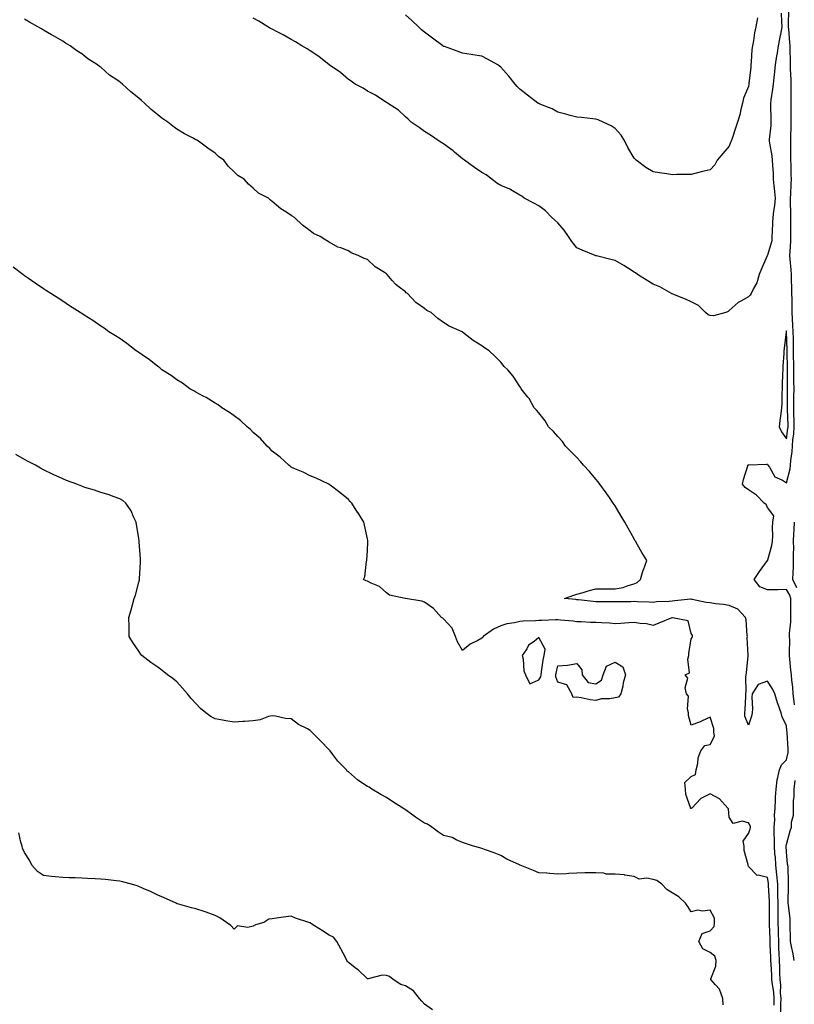
# Model space of a CAD drawing. Units: inches. Extents: x 936803 to 939443, y 7194938 to 7197578.
# Drawn here: x 937315 to 937722, y 7195659 to 7196176 of the extents above; entities that cross this region are included whole.
import ezdxf

# ---------------------------------------------------------------- set-up
doc = ezdxf.new("R2010")
doc.units = ezdxf.units.IN
doc.header["$MEASUREMENT"] = 0
doc.layers.add('Contour_93687194', color=7, linetype='Continuous', true_color=0x820ac5)

msp = doc.modelspace()

# ---------------------------------------------------------------- linework, layer by layer
at = {"layer": 'Contour_93687194'}
for points in [[(937722.29, 7195816.16, 3202), (937722.05, 7195817.92, 3202), (937721.65, 7195821.92, 3202), (937721.4, 7195825.28, 3202), (937720.88, 7195829.09, 3202), (937720.65, 7195831.92, 3202), (937720.41, 7195834.28, 3202), (937719.87, 7195840.1, 3202), (937719.69, 7195841.92, 3202), (937719.65, 7195843.52, 3202), (937719.75, 7195850.22, 3202), (937719.71, 7195851.92, 3202), (937719.65, 7195853.52, 3202), (937720.36, 7195859.62, 3202), (937720.29, 7195861.92, 3202), (937720.32, 7195864.19, 3202), (937720.28, 7195869.69, 3202), (937720.3, 7195871.92, 3202), (937719.82, 7195873.7, 3202), (937718.05, 7195876.55, 3202), (937713.52, 7195876.45, 3202), (937712.61, 7195876.47, 3202), (937708.05, 7195876.39, 3202), (937704.06, 7195877.94, 3202), (937701.09, 7195881.92, 3202), (937703.85, 7195886.12, 3202), (937708.05, 7195891.76, 3202), (937708.16, 7195891.8, 3202), (937708.24, 7195891.92, 3202), (937708.29, 7195892.15, 3202), (937710.3, 7195899.67, 3202), (937710.75, 7195901.92, 3202), (937710.92, 7195904.79, 3202), (937710.76, 7195909.21, 3202), (937710.97, 7195911.92, 3202), (937711.38, 7195915.26, 3202), (937708.05, 7195919.71, 3202), (937707.42, 7195921.3, 3202), (937706.39, 7195921.92, 3202), (937702.32, 7195926.18, 3202), (937698.05, 7195928.89, 3202), (937696.36, 7195930.22, 3202), (937694.95, 7195931.92, 3202), (937695.52, 7195934.44, 3202), (937697.7, 7195941.57, 3202), (937697.79, 7195941.92, 3202), (937697.94, 7195942.04, 3202), (937698.05, 7195942.06, 3202), (937698.22, 7195942.08, 3202), (937707.65, 7195942.33, 3202), (937708.05, 7195942.41, 3202), (937708.24, 7195942.12, 3202), (937708.35, 7195941.92, 3202), (937709.08, 7195940.9, 3202), (937711.89, 7195935.77, 3202), (937716.01, 7195933.95, 3202), (937718.05, 7195932.68, 3202), (937720.04, 7195939.93, 3202), (937720.26, 7195941.92, 3202), (937720.43, 7195944.3, 3202), (937721, 7195948.97, 3202), (937721.2, 7195951.92, 3202), (937721.47, 7195955.34, 3202), (937721.89, 7195958.09, 3202), (937722.15, 7195961.92, 3202), (937722.08, 7195965.94, 3202), (937722.01, 7195967.96, 3202), (937721.94, 7195971.92, 3202), (937722, 7195975.87, 3202), (937722, 7195977.97, 3202), (937722.05, 7195981.92, 3202), (937721.95, 7195985.83, 3202), (937721.94, 7195988.03, 3202), (937721.85, 7195991.92, 3202), (937721.85, 7195995.73, 3202), (937721.8, 7195998.17, 3202), (937721.81, 7196001.92, 3202), (937721.77, 7196005.63, 3202), (937721.68, 7196008.29, 3202), (937721.64, 7196011.92, 3202), (937721.49, 7196015.36, 3202), (937721.29, 7196018.68, 3202), (937721.14, 7196021.92, 3202), (937721.1, 7196024.97, 3202), (937721, 7196028.97, 3202), (937720.96, 7196031.92, 3202), (937720.9, 7196034.77, 3202), (937720.68, 7196039.28, 3202), (937720.62, 7196041.92, 3202), (937720.5, 7196044.36, 3202), (937720, 7196049.97, 3202), (937719.9, 7196051.92, 3202), (937719.98, 7196053.85, 3202), (937720.3, 7196059.67, 3202), (937720.39, 7196061.92, 3202), (937720.41, 7196064.28, 3202), (937720.32, 7196069.65, 3202), (937720.33, 7196071.92, 3202), (937720.35, 7196074.22, 3202), (937720.19, 7196079.77, 3202), (937720.22, 7196081.92, 3202), (937720.31, 7196084.19, 3202), (937720.59, 7196089.38, 3202), (937720.69, 7196091.92, 3202), (937720.58, 7196094.46, 3202), (937720.47, 7196099.5, 3202), (937720.37, 7196101.92, 3202), (937720.43, 7196104.3, 3202), (937720.37, 7196109.6, 3202), (937720.43, 7196111.92, 3202), (937720.44, 7196114.3, 3202), (937720.55, 7196119.42, 3202), (937720.55, 7196121.92, 3202), (937720.53, 7196124.4, 3202), (937720.57, 7196129.4, 3202), (937720.55, 7196131.92, 3202), (937720.55, 7196134.42, 3202), (937720.51, 7196139.46, 3202), (937720.51, 7196141.92, 3202), (937720.46, 7196144.34, 3202), (937720.26, 7196149.71, 3202), (937720.22, 7196151.92, 3202), (937720.21, 7196154.09, 3202), (937719.97, 7196159.99, 3202), (937719.97, 7196161.92, 3202), (937719.84, 7196163.7, 3202), (937719.23, 7196170.75, 3202), (937719.14, 7196171.92, 3202), (937719.17, 7196173.05, 3202), (937719.31, 7196180.67, 3202)], [(937715.17, 7195654.79, 3203), (937715.12, 7195658.99, 3203), (937715.25, 7195661.92, 3203), (937715.01, 7195664.97, 3203), (937715.02, 7195668.89, 3203), (937714.72, 7195671.92, 3203), (937714.59, 7195675.38, 3203), (937714.55, 7195678.42, 3203), (937714.41, 7195681.92, 3203), (937714.25, 7195685.73, 3203), (937714.13, 7195688.01, 3203), (937713.97, 7195691.92, 3203), (937713.88, 7195696.1, 3203), (937713.88, 7195697.74, 3203), (937713.77, 7195701.92, 3203), (937713.76, 7195706.22, 3203), (937713.73, 7195707.6, 3203), (937713.71, 7195711.92, 3203), (937713.59, 7195716.37, 3203), (937713.59, 7195717.47, 3203), (937713.46, 7195721.92, 3203), (937713.02, 7195726.9, 3203), (937713.01, 7195726.96, 3203), (937712.48, 7195731.92, 3203), (937712.22, 7195736.1, 3203), (937712.04, 7195737.94, 3203), (937711.78, 7195741.92, 3203), (937711.8, 7195745.67, 3203), (937711.56, 7195748.4, 3203), (937711.59, 7195751.92, 3203), (937711.87, 7195755.75, 3203), (937711.86, 7195758.11, 3203), (937712.19, 7195761.92, 3203), (937712.39, 7195766.26, 3203), (937712.39, 7195767.58, 3203), (937712.61, 7195771.92, 3203), (937713.21, 7195776.76, 3203), (937713.41, 7195777.27, 3203), (937714.34, 7195781.92, 3203), (937715.42, 7195784.56, 3203), (937718.05, 7195787.31, 3203), (937718.95, 7195791.02, 3203), (937719.03, 7195791.92, 3203), (937718.98, 7195792.84, 3203), (937718.38, 7195801.59, 3203), (937718.36, 7195801.92, 3203), (937718.34, 7195802.21, 3203), (937718.05, 7195805.28, 3203), (937715.75, 7195809.62, 3203), (937715.33, 7195811.92, 3203), (937713.68, 7195816.3, 3203), (937713.28, 7195817.15, 3203), (937711.92, 7195821.92, 3203), (937710.67, 7195824.54, 3203), (937708.05, 7195828.54, 3203), (937703.15, 7195826.82, 3203), (937700.09, 7195821.92, 3203), (937699.85, 7195820.12, 3203), (937700.2, 7195814.07, 3203), (937700, 7195811.92, 3203), (937699.78, 7195810.2, 3203), (937698.05, 7195805.44, 3203), (937696.23, 7195810.1, 3203), (937696.18, 7195811.92, 3203), (937696.36, 7195813.62, 3203), (937696.67, 7195820.53, 3203), (937696.8, 7195821.92, 3203), (937696.96, 7195823.01, 3203), (937696.76, 7195830.63, 3203), (937696.9, 7195831.92, 3203), (937697, 7195832.97, 3203), (937698.02, 7195841.88, 3203), (937698.02, 7195841.92, 3203), (937698.03, 7195841.94, 3203), (937697.49, 7195851.35, 3203), (937697.55, 7195851.92, 3203), (937697.45, 7195852.53, 3203), (937696.86, 7195860.73, 3203), (937696.63, 7195861.92, 3203), (937692.47, 7195866.35, 3203), (937688.05, 7195868.25, 3203), (937684.93, 7195868.8, 3203), (937680.84, 7195869.13, 3203), (937678.05, 7195869.54, 3203), (937675.92, 7195869.79, 3203), (937668.52, 7195871.45, 3203), (937668.05, 7195871.51, 3203), (937667.63, 7195871.51, 3203), (937659.37, 7195870.59, 3203), (937658.05, 7195870.57, 3203), (937656.49, 7195870.36, 3203), (937649.84, 7195870.12, 3203), (937648.05, 7195869.83, 3203), (937646.04, 7195869.91, 3203), (937639.8, 7195870.18, 3203), (937638.05, 7195870.24, 3203), (937636.32, 7195870.18, 3203), (937629.78, 7195870.18, 3203), (937628.05, 7195870.12, 3203), (937626.28, 7195870.14, 3203), (937619.78, 7195870.18, 3203), (937618.05, 7195870.22, 3203), (937616.5, 7195870.38, 3203), (937608.81, 7195871.16, 3203), (937608.05, 7195871.24, 3203), (937607.42, 7195871.3, 3203), (937601.54, 7195871.92, 3203), (937606.35, 7195873.62, 3203), (937608.05, 7195874.22, 3203), (937611.24, 7195875.12, 3203), (937613.98, 7195876, 3203), (937618.05, 7195877.02, 3203), (937622.93, 7195877.04, 3203), (937628.05, 7195877.04, 3203), (937632.25, 7195877.72, 3203), (937634.87, 7195878.74, 3203), (937638.05, 7195879.52, 3203), (937639.72, 7195880.26, 3203), (937641.5, 7195881.92, 3203), (937642.9, 7195886.78, 3203), (937642.96, 7195887.02, 3203), (937644.74, 7195891.92, 3203), (937642.11, 7195895.98, 3203), (937639.89, 7195900.08, 3203), (937638.85, 7195901.92, 3203), (937638.51, 7195902.37, 3203), (937638.05, 7195903.13, 3203), (937634.93, 7195908.8, 3203), (937633.23, 7195911.92, 3203), (937631.31, 7195915.18, 3203), (937628.05, 7195920.55, 3203), (937627.15, 7195921.92, 3203), (937625.1, 7195924.87, 3203), (937623.43, 7195927.29, 3203), (937620.1, 7195931.92, 3203), (937619.26, 7195933.13, 3203), (937618.05, 7195934.58, 3203), (937614.65, 7195938.52, 3203), (937611.49, 7195941.92, 3203), (937609.99, 7195943.85, 3203), (937608.05, 7195945.88, 3203), (937605.08, 7195948.95, 3203), (937602.04, 7195951.92, 3203), (937600.43, 7195954.3, 3203), (937598.05, 7195957, 3203), (937595.69, 7195959.56, 3203), (937593.08, 7195961.92, 3203), (937591.33, 7195965.2, 3203), (937588.05, 7195969.3, 3203), (937586.91, 7195970.79, 3203), (937585.66, 7195971.92, 3203), (937583, 7195976.86, 3203), (937582.34, 7195977.64, 3203), (937578.79, 7195981.92, 3203), (937578.52, 7195982.39, 3203), (937578.05, 7195983.13, 3203), (937574.63, 7195988.5, 3203), (937571.75, 7195991.92, 3203), (937569.86, 7195993.74, 3203), (937568.05, 7195995.94, 3203), (937565.11, 7195998.97, 3203), (937562.02, 7196001.92, 3203), (937559.51, 7196003.37, 3203), (937558.05, 7196004.5, 3203), (937553.49, 7196007.37, 3203), (937548.93, 7196011.04, 3203), (937548.05, 7196011.72, 3203), (937547.94, 7196011.8, 3203), (937547.8, 7196011.92, 3203), (937540.93, 7196014.81, 3203), (937538.05, 7196016.71, 3203), (937534.96, 7196018.83, 3203), (937531.52, 7196021.92, 3203), (937529.24, 7196023.11, 3203), (937528.05, 7196024.03, 3203), (937523.46, 7196027.33, 3203), (937519.01, 7196031.92, 3203), (937518.46, 7196032.33, 3203), (937518.05, 7196032.76, 3203), (937514.08, 7196035.88, 3203), (937512.9, 7196036.78, 3203), (937511.11, 7196038.87, 3203), (937508.41, 7196041.92, 3203), (937508.22, 7196042.1, 3203), (937508.05, 7196042.27, 3203), (937506.99, 7196042.97, 3203), (937502.12, 7196046, 3203), (937498.05, 7196049.77, 3203), (937496.41, 7196050.28, 3203), (937493.2, 7196051.92, 3203), (937489.49, 7196053.37, 3203), (937488.05, 7196054.38, 3203), (937484.05, 7196055.92, 3203), (937482.45, 7196056.31, 3203), (937478.05, 7196058.97, 3203), (937476.17, 7196060.03, 3203), (937473.17, 7196061.92, 3203), (937469.67, 7196063.54, 3203), (937468.05, 7196064.81, 3203), (937464, 7196067.86, 3203), (937459.68, 7196071.92, 3203), (937458.61, 7196072.49, 3203), (937458.05, 7196072.92, 3203), (937455.19, 7196074.77, 3203), (937452.52, 7196076.39, 3203), (937448.05, 7196080.22, 3203), (937447.12, 7196080.98, 3203), (937446.11, 7196081.92, 3203), (937440.83, 7196084.71, 3203), (937438.05, 7196087.27, 3203), (937435.54, 7196089.4, 3203), (937433.42, 7196091.92, 3203), (937430.02, 7196093.89, 3203), (937428.05, 7196095.9, 3203), (937424.9, 7196098.78, 3203), (937422.59, 7196101.92, 3203), (937419.95, 7196103.81, 3203), (937418.05, 7196105.61, 3203), (937414.33, 7196108.21, 3203), (937409.38, 7196111.92, 3203), (937408.5, 7196112.37, 3203), (937408.05, 7196112.6, 3203), (937406.51, 7196113.46, 3203), (937401.98, 7196115.85, 3203), (937398.05, 7196118.25, 3203), (937395.88, 7196119.75, 3203), (937393.25, 7196121.92, 3203), (937390.14, 7196124.01, 3203), (937388.05, 7196125.71, 3203), (937384.59, 7196128.46, 3203), (937381.05, 7196131.92, 3203), (937379.41, 7196133.27, 3203), (937378.05, 7196134.54, 3203), (937373.89, 7196137.76, 3203), (937369.48, 7196141.92, 3203), (937368.66, 7196142.53, 3203), (937368.05, 7196143.01, 3203), (937364.61, 7196145.36, 3203), (937362.71, 7196146.59, 3203), (937358.05, 7196150.71, 3203), (937357.32, 7196151.18, 3203), (937356.42, 7196151.92, 3203), (937351.26, 7196155.12, 3203), (937348.05, 7196157.76, 3203), (937345.44, 7196159.32, 3203), (937341.92, 7196161.92, 3203), (937339.54, 7196163.4, 3203), (937338.05, 7196164.48, 3203), (937333.24, 7196167.12, 3203), (937332.25, 7196167.72, 3203), (937328.05, 7196170.22, 3203), (937326.94, 7196170.81, 3203), (937325.09, 7196171.92, 3203), (937320.58, 7196174.44, 3203), (937318.05, 7196175.96, 3203)], [(937715.27, 7196179.15, 3202), (937715.45, 7196174.52, 3202), (937715.64, 7196171.92, 3202), (937715.06, 7196168.93, 3202), (937714.41, 7196165.55, 3202), (937713.68, 7196161.92, 3202), (937712.95, 7196157.02, 3202), (937712.9, 7196156.76, 3202), (937712.09, 7196151.92, 3202), (937711.71, 7196148.27, 3202), (937711.39, 7196145.26, 3202), (937711.04, 7196141.92, 3202), (937710.79, 7196139.19, 3202), (937709.81, 7196133.68, 3202), (937709.62, 7196131.92, 3202), (937709.67, 7196130.3, 3202), (937709.87, 7196123.74, 3202), (937709.92, 7196121.92, 3202), (937709.89, 7196120.08, 3202), (937709, 7196112.86, 3202), (937708.97, 7196111.92, 3202), (937709.07, 7196110.9, 3202), (937710.44, 7196104.3, 3202), (937710.63, 7196101.92, 3202), (937710.65, 7196099.32, 3202), (937711, 7196094.87, 3202), (937711.02, 7196091.92, 3202), (937711.42, 7196088.54, 3202), (937711.71, 7196085.59, 3202), (937712.17, 7196081.92, 3202), (937711.74, 7196078.23, 3202), (937711.23, 7196075.1, 3202), (937710.83, 7196071.92, 3202), (937710.7, 7196069.26, 3202), (937710.49, 7196064.36, 3202), (937710.36, 7196061.92, 3202), (937710.3, 7196059.67, 3202), (937708.05, 7196052.04, 3202), (937708.01, 7196051.96, 3202), (937707.99, 7196051.92, 3202), (937707.94, 7196051.8, 3202), (937704.99, 7196044.99, 3202), (937703.77, 7196041.92, 3202), (937702.44, 7196037.53, 3202), (937700.74, 7196034.62, 3202), (937699.48, 7196031.92, 3202), (937698.94, 7196031.04, 3202), (937698.05, 7196030.28, 3202), (937694.1, 7196027.97, 3202), (937692.69, 7196027.27, 3202), (937688.05, 7196023.03, 3202), (937687.38, 7196022.6, 3202), (937686.17, 7196021.92, 3202), (937679.78, 7196020.2, 3202), (937678.05, 7196020.36, 3202), (937676.97, 7196020.85, 3202), (937675.48, 7196021.92, 3202), (937671.84, 7196025.71, 3202), (937668.05, 7196027.55, 3202), (937665.05, 7196028.91, 3202), (937658.35, 7196031.63, 3202), (937658.05, 7196031.74, 3202), (937657.94, 7196031.8, 3202), (937657.75, 7196031.92, 3202), (937651.54, 7196035.42, 3202), (937648.05, 7196036.9, 3202), (937644.85, 7196038.72, 3202), (937639.92, 7196041.92, 3202), (937638.87, 7196042.74, 3202), (937638.05, 7196043.21, 3202), (937634.53, 7196045.44, 3202), (937632.74, 7196046.61, 3202), (937628.05, 7196049.21, 3202), (937625.89, 7196049.77, 3202), (937618.26, 7196051.71, 3202), (937618.05, 7196051.76, 3202), (937617.92, 7196051.78, 3202), (937617.55, 7196051.92, 3202), (937610.76, 7196054.63, 3202), (937608.05, 7196055.9, 3202), (937605.34, 7196059.21, 3202), (937603.65, 7196061.92, 3202), (937601.41, 7196065.28, 3202), (937598.05, 7196069.01, 3202), (937596.52, 7196070.4, 3202), (937594.84, 7196071.92, 3202), (937591.49, 7196075.36, 3202), (937588.05, 7196077.94, 3202), (937585.48, 7196079.34, 3202), (937580.41, 7196081.92, 3202), (937579.13, 7196082.99, 3202), (937578.05, 7196083.56, 3202), (937574.15, 7196085.83, 3202), (937572.82, 7196086.69, 3202), (937568.05, 7196088.66, 3202), (937566.07, 7196089.95, 3202), (937563.31, 7196091.92, 3202), (937560.39, 7196094.26, 3202), (937558.05, 7196095.42, 3202), (937554.22, 7196098.09, 3202), (937548.95, 7196101.92, 3202), (937548.48, 7196102.35, 3202), (937548.05, 7196102.64, 3202), (937543.78, 7196106.2, 3202), (937542.99, 7196106.86, 3202), (937538.05, 7196110.46, 3202), (937537.16, 7196111.02, 3202), (937535.64, 7196111.92, 3202), (937531.14, 7196115.01, 3202), (937528.05, 7196116.98, 3202), (937525.26, 7196119.13, 3202), (937521.07, 7196121.92, 3202), (937519.53, 7196123.4, 3202), (937518.05, 7196124.65, 3202), (937514.38, 7196128.25, 3202), (937508.54, 7196131.92, 3202), (937508.26, 7196132.13, 3202), (937508.05, 7196132.25, 3202), (937507.17, 7196132.8, 3202), (937502.23, 7196136.1, 3202), (937498.05, 7196138.23, 3202), (937495.8, 7196139.67, 3202), (937491.59, 7196141.92, 3202), (937489.51, 7196143.38, 3202), (937488.05, 7196144.32, 3202), (937484, 7196147.88, 3202), (937478.05, 7196151.92, 3202), (937472.57, 7196156.43, 3202), (937468.05, 7196159.28, 3202), (937466.42, 7196160.3, 3202), (937463.58, 7196161.92, 3202), (937460.25, 7196164.13, 3202), (937458.05, 7196165.3, 3202), (937453.85, 7196167.72, 3202), (937450.64, 7196169.32, 3202), (937448.05, 7196170.69, 3202), (937447.25, 7196171.12, 3202), (937445.68, 7196171.92, 3202), (937441.04, 7196174.91, 3202), (937438.05, 7196176.53, 3202)], [(937702.84, 7196176.71, 3201), (937701.95, 7196171.92, 3201), (937701.21, 7196168.76, 3201), (937700.75, 7196164.62, 3201), (937700.24, 7196161.92, 3201), (937699.92, 7196160.05, 3201), (937699.61, 7196153.48, 3201), (937699.4, 7196151.92, 3201), (937699.27, 7196150.69, 3201), (937698.34, 7196142.21, 3201), (937698.31, 7196141.92, 3201), (937698.27, 7196141.71, 3201), (937698.05, 7196140.65, 3201), (937695.54, 7196134.44, 3201), (937694.92, 7196131.92, 3201), (937693.95, 7196127.82, 3201), (937693.71, 7196126.26, 3201), (937692.42, 7196121.92, 3201), (937691.3, 7196118.68, 3201), (937689.51, 7196113.38, 3201), (937689.01, 7196111.92, 3201), (937688.72, 7196111.26, 3201), (937688.05, 7196109.26, 3201), (937684.62, 7196105.36, 3201), (937681.65, 7196101.92, 3201), (937680.42, 7196099.56, 3201), (937678.05, 7196096.94, 3201), (937674.04, 7196095.94, 3201), (937671.43, 7196095.3, 3201), (937668.05, 7196094.48, 3201), (937665.56, 7196094.4, 3201), (937660.5, 7196094.36, 3201), (937658.05, 7196094.3, 3201), (937655.26, 7196094.71, 3201), (937651.44, 7196095.32, 3201), (937648.05, 7196095.77, 3201), (937644.19, 7196098.05, 3201), (937639.08, 7196101.92, 3201), (937638.56, 7196102.43, 3201), (937638.05, 7196103.01, 3201), (937634.77, 7196108.64, 3201), (937633.17, 7196111.92, 3201), (937631.19, 7196115.06, 3201), (937628.05, 7196118.52, 3201), (937626.11, 7196119.99, 3201), (937621.86, 7196121.92, 3201), (937619.18, 7196123.05, 3201), (937618.05, 7196123.38, 3201), (937616.37, 7196123.6, 3201), (937610.42, 7196124.3, 3201), (937608.05, 7196124.58, 3201), (937604.5, 7196125.47, 3201), (937602.2, 7196126.08, 3201), (937598.05, 7196127.08, 3201), (937594.99, 7196128.87, 3201), (937588.56, 7196131.41, 3201), (937588.05, 7196131.65, 3201), (937587.87, 7196131.74, 3201), (937587.6, 7196131.92, 3201), (937582.16, 7196136.02, 3201), (937578.05, 7196139.24, 3201), (937576.67, 7196140.53, 3201), (937575.62, 7196141.92, 3201), (937572.22, 7196146.08, 3201), (937568.05, 7196150.79, 3201), (937567.4, 7196151.28, 3201), (937566.55, 7196151.92, 3201), (937561.16, 7196155.03, 3201), (937558.05, 7196156.45, 3201), (937553.35, 7196157.21, 3201), (937552.58, 7196157.39, 3201), (937548.05, 7196158.19, 3201), (937545.22, 7196159.09, 3201), (937538.44, 7196161.53, 3201), (937538.05, 7196161.67, 3201), (937537.9, 7196161.76, 3201), (937537.66, 7196161.92, 3201), (937532.18, 7196166.04, 3201), (937528.05, 7196169.05, 3201), (937526.48, 7196170.36, 3201), (937524.88, 7196171.92, 3201), (937521.38, 7196175.24, 3201), (937518.05, 7196178.27, 3201)], [(937711.53, 7195658.44, 3204), (937711.68, 7195661.92, 3204), (937711.41, 7195665.28, 3204), (937710.7, 7195669.26, 3204), (937710.44, 7195671.92, 3204), (937710.35, 7195674.22, 3204), (937709.97, 7195680.01, 3204), (937709.89, 7195681.92, 3204), (937709.82, 7195683.68, 3204), (937709.58, 7195690.38, 3204), (937709.52, 7195691.92, 3204), (937709.49, 7195693.37, 3204), (937709.16, 7195700.81, 3204), (937709.13, 7195701.92, 3204), (937709.13, 7195702.99, 3204), (937709.23, 7195710.75, 3204), (937709.23, 7195711.92, 3204), (937709.2, 7195713.07, 3204), (937708.69, 7195721.28, 3204), (937708.67, 7195721.92, 3204), (937708.62, 7195722.49, 3204), (937708.05, 7195725.55, 3204), (937703.28, 7195726.69, 3204), (937702.68, 7195726.55, 3204), (937698.05, 7195731.2, 3204), (937697.9, 7195731.78, 3204), (937697.85, 7195731.92, 3204), (937697.87, 7195732.1, 3204), (937695.83, 7195739.69, 3204), (937695.94, 7195741.92, 3204), (937695.35, 7195744.62, 3204), (937698.05, 7195748.6, 3204), (937699.09, 7195750.88, 3204), (937699.14, 7195751.92, 3204), (937698.93, 7195752.8, 3204), (937698.05, 7195754.22, 3204), (937694.88, 7195755.08, 3204), (937690.03, 7195753.89, 3204), (937688.05, 7195757.13, 3204), (937687.65, 7195761.53, 3204), (937687.21, 7195761.92, 3204), (937682.83, 7195766.71, 3204), (937678.05, 7195769.46, 3204), (937673.08, 7195766.88, 3204), (937668.39, 7195761.92, 3204), (937668.17, 7195761.8, 3204), (937668.05, 7195761.69, 3204), (937667.88, 7195761.76, 3204), (937667.74, 7195761.92, 3204), (937667.73, 7195762.25, 3204), (937665.21, 7195769.07, 3204), (937665.13, 7195771.92, 3204), (937664.64, 7195775.34, 3204), (937668.05, 7195778.5, 3204), (937670.35, 7195779.62, 3204), (937670.68, 7195781.92, 3204), (937671.51, 7195785.38, 3204), (937671.63, 7195788.35, 3204), (937673.06, 7195791.92, 3204), (937675.21, 7195794.75, 3204), (937678.05, 7195795.32, 3204), (937680.33, 7195799.63, 3204), (937680, 7195801.92, 3204), (937679.87, 7195803.74, 3204), (937678.05, 7195809.6, 3204), (937673.83, 7195807.7, 3204), (937672.8, 7195807.17, 3204), (937668.05, 7195805.46, 3204), (937666.67, 7195810.53, 3204), (937666.65, 7195811.92, 3204), (937666.11, 7195813.85, 3204), (937666.7, 7195820.57, 3204), (937665.55, 7195821.92, 3204), (937664.93, 7195825.05, 3204), (937666.21, 7195830.08, 3204), (937664.92, 7195831.92, 3204), (937667.12, 7195832.84, 3204), (937666.25, 7195840.12, 3204), (937666.89, 7195841.92, 3204), (937666.88, 7195843.09, 3204), (937668.05, 7195850.73, 3204), (937668.6, 7195851.37, 3204), (937668.67, 7195851.92, 3204), (937668.68, 7195852.55, 3204), (937668.05, 7195853.5, 3204), (937666.38, 7195860.24, 3204), (937658.21, 7195861.76, 3204), (937658.05, 7195861.84, 3204), (937657.93, 7195861.8, 3204), (937651.1, 7195858.87, 3204), (937648.05, 7195857.72, 3204), (937644.66, 7195858.52, 3204), (937641.26, 7195858.72, 3204), (937638.05, 7195859.28, 3204), (937635.27, 7195859.15, 3204), (937631.14, 7195858.83, 3204), (937628.05, 7195858.68, 3204), (937625.08, 7195858.95, 3204), (937620.92, 7195859.05, 3204), (937618.05, 7195859.28, 3204), (937615.35, 7195859.22, 3204), (937610.3, 7195859.67, 3204), (937608.05, 7195859.62, 3204), (937606.1, 7195859.97, 3204), (937599.48, 7195860.49, 3204), (937598.05, 7195860.71, 3204), (937596.86, 7195860.73, 3204), (937589.7, 7195860.28, 3204), (937588.05, 7195860.3, 3204), (937586.28, 7195860.16, 3204), (937579.9, 7195860.06, 3204), (937578.05, 7195859.91, 3204), (937575.34, 7195859.21, 3204), (937571.33, 7195858.64, 3204), (937568.05, 7195857.47, 3204), (937564.19, 7195855.77, 3204), (937558.77, 7195851.92, 3204), (937558.57, 7195851.39, 3204), (937558.05, 7195851.04, 3204), (937556.01, 7195849.89, 3204), (937552.02, 7195847.96, 3204), (937548.05, 7195844.69, 3204), (937545.26, 7195849.13, 3204), (937544.25, 7195851.92, 3204), (937542.53, 7195856.41, 3204), (937538.05, 7195861.2, 3204), (937537.67, 7195861.55, 3204), (937537, 7195861.92, 3204), (937532.7, 7195866.57, 3204), (937528.05, 7195870.01, 3204), (937526.63, 7195870.49, 3204), (937518.06, 7195871.9, 3204), (937518.05, 7195871.92, 3204), (937517.91, 7195871.92, 3204), (937509.71, 7195873.58, 3204), (937508.05, 7195874.95, 3204), (937504.34, 7195878.21, 3204), (937500.1, 7195879.87, 3204), (937498.05, 7195880.92, 3204), (937497.35, 7195881.22, 3204), (937496.03, 7195881.92, 3204), (937496.65, 7195883.33, 3204), (937497.63, 7195891.51, 3204), (937497.76, 7195891.92, 3204), (937497.78, 7195892.19, 3204), (937498.05, 7195896.92, 3204), (937498.23, 7195901.74, 3204), (937498.25, 7195901.92, 3204), (937498.25, 7195902.12, 3204), (937498.05, 7195903.25, 3204), (937496.49, 7195910.36, 3204), (937496.1, 7195911.92, 3204), (937493.13, 7195916.84, 3204), (937493.07, 7195916.94, 3204), (937489.93, 7195921.92, 3204), (937489, 7195922.88, 3204), (937488.05, 7195923.91, 3204), (937483.62, 7195927.49, 3204), (937478.53, 7195931.43, 3204), (937478.05, 7195931.8, 3204), (937477.98, 7195931.86, 3204), (937477.85, 7195931.92, 3204), (937471.15, 7195935.03, 3204), (937468.05, 7195936.26, 3204), (937464.3, 7195938.17, 3204), (937460, 7195939.97, 3204), (937458.05, 7195940.85, 3204), (937457.49, 7195941.35, 3204), (937456.85, 7195941.92, 3204), (937452.21, 7195946.08, 3204), (937448.05, 7195949.19, 3204), (937446.76, 7195950.63, 3204), (937445.49, 7195951.92, 3204), (937441.93, 7195955.81, 3204), (937438.05, 7195959.07, 3204), (937436.65, 7195960.51, 3204), (937435, 7195961.92, 3204), (937431.5, 7195965.38, 3204), (937428.05, 7195967.76, 3204), (937425.69, 7195969.56, 3204), (937421.59, 7195971.92, 3204), (937419.61, 7195973.48, 3204), (937418.05, 7195974.34, 3204), (937413.46, 7195977.33, 3204), (937411.83, 7195978.15, 3204), (937408.05, 7195980.18, 3204), (937406.95, 7195980.83, 3204), (937404.78, 7195981.92, 3204), (937400.96, 7195984.83, 3204), (937398.05, 7195986.65, 3204), (937394.99, 7195988.85, 3204), (937390.14, 7195991.92, 3204), (937389.06, 7195992.94, 3204), (937388.05, 7195993.7, 3204), (937383.44, 7195997.31, 3204), (937381.01, 7195998.95, 3204), (937378.05, 7196001.02, 3204), (937377.52, 7196001.39, 3204), (937376.68, 7196001.92, 3204), (937371.82, 7196005.69, 3204), (937368.05, 7196008.27, 3204), (937365.84, 7196009.71, 3204), (937362.33, 7196011.92, 3204), (937359.84, 7196013.72, 3204), (937358.05, 7196014.91, 3204), (937353.86, 7196017.74, 3204), (937349.34, 7196020.63, 3204), (937348.05, 7196021.45, 3204), (937347.77, 7196021.65, 3204), (937347.32, 7196021.92, 3204), (937341.7, 7196025.57, 3204), (937338.05, 7196027.88, 3204), (937335.6, 7196029.46, 3204), (937331.79, 7196031.92, 3204), (937329.52, 7196033.4, 3204), (937328.05, 7196034.34, 3204), (937323.59, 7196037.45, 3204), (937320.15, 7196039.81, 3204), (937318.05, 7196041.28, 3204), (937317.68, 7196041.55, 3204), (937317.18, 7196041.92, 3204), (937311.99, 7196045.87, 3204)], [(937684.84, 7195658.72, 3205), (937684.61, 7195661.92, 3205), (937682.99, 7195666.86, 3205), (937680.87, 7195669.11, 3205), (937678.34, 7195671.92, 3205), (937678.36, 7195672.23, 3205), (937681.06, 7195678.91, 3205), (937681.11, 7195681.92, 3205), (937680.37, 7195684.24, 3205), (937678.05, 7195686.14, 3205), (937674.14, 7195688.01, 3205), (937672, 7195691.92, 3205), (937673.83, 7195696.14, 3205), (937678.05, 7195697.55, 3205), (937680.14, 7195699.83, 3205), (937680.32, 7195701.92, 3205), (937680.28, 7195704.15, 3205), (937678.05, 7195708.29, 3205), (937673.96, 7195707.84, 3205), (937671.59, 7195708.38, 3205), (937668.05, 7195707.47, 3205), (937666.31, 7195710.18, 3205), (937664.97, 7195711.92, 3205), (937661.53, 7195715.4, 3205), (937658.05, 7195717.51, 3205), (937655.31, 7195719.19, 3205), (937652.64, 7195721.92, 3205), (937650.04, 7195723.91, 3205), (937648.05, 7195724.5, 3205), (937644.8, 7195725.16, 3205), (937640.79, 7195724.65, 3205), (937638.05, 7195726.06, 3205), (937633.26, 7195726.72, 3205), (937632.97, 7195726.84, 3205), (937628.05, 7195727.17, 3205), (937623.37, 7195727.25, 3205), (937622.15, 7195727.82, 3205), (937618.05, 7195727.94, 3205), (937614.07, 7195727.94, 3205), (937612.14, 7195727.84, 3205), (937608.05, 7195727.78, 3205), (937603.72, 7195727.58, 3205), (937602.53, 7195727.45, 3205), (937598.05, 7195727.25, 3205), (937593.74, 7195727.6, 3205), (937592.29, 7195727.68, 3205), (937588.05, 7195727.97, 3205), (937585.2, 7195729.07, 3205), (937578.29, 7195731.92, 3205), (937578.12, 7195731.98, 3205), (937578.05, 7195732.02, 3205), (937577.86, 7195732.12, 3205), (937571.28, 7195735.14, 3205), (937568.05, 7195736.96, 3205), (937564.52, 7195738.38, 3205), (937559.97, 7195740.01, 3205), (937558.05, 7195740.71, 3205), (937557.15, 7195741.02, 3205), (937553.76, 7195741.92, 3205), (937549.51, 7195743.37, 3205), (937548.05, 7195743.89, 3205), (937544.71, 7195745.26, 3205), (937542.57, 7195746.43, 3205), (937538.05, 7195747.53, 3205), (937535.4, 7195749.26, 3205), (937531.79, 7195751.92, 3205), (937529.63, 7195753.5, 3205), (937528.05, 7195753.99, 3205), (937523.34, 7195757.21, 3205), (937521.24, 7195758.74, 3205), (937518.05, 7195761.02, 3205), (937517.5, 7195761.37, 3205), (937516.68, 7195761.92, 3205), (937511.33, 7195765.2, 3205), (937508.05, 7195767.41, 3205), (937505.09, 7195768.95, 3205), (937500.4, 7195771.92, 3205), (937498.92, 7195772.8, 3205), (937498.05, 7195773.31, 3205), (937494.05, 7195775.92, 3205), (937492.8, 7195776.67, 3205), (937488.05, 7195780.87, 3205), (937487.48, 7195781.35, 3205), (937487.03, 7195781.92, 3205), (937482.58, 7195786.45, 3205), (937479.93, 7195790.05, 3205), (937478.49, 7195791.92, 3205), (937478.28, 7195792.15, 3205), (937478.05, 7195792.45, 3205), (937473.34, 7195797.21, 3205), (937468.71, 7195801.92, 3205), (937468.38, 7195802.25, 3205), (937468.05, 7195802.58, 3205), (937466.53, 7195803.44, 3205), (937461.92, 7195805.79, 3205), (937458.05, 7195808.72, 3205), (937455.1, 7195808.97, 3205), (937449.76, 7195810.2, 3205), (937448.05, 7195810.4, 3205), (937446.07, 7195809.93, 3205), (937441.75, 7195808.23, 3205), (937438.05, 7195807.66, 3205), (937433.49, 7195807.35, 3205), (937432.71, 7195807.27, 3205), (937428.05, 7195807, 3205), (937423.77, 7195807.64, 3205), (937421.95, 7195808.03, 3205), (937418.05, 7195808.7, 3205), (937415.94, 7195809.81, 3205), (937413.14, 7195811.92, 3205), (937410.36, 7195814.22, 3205), (937408.05, 7195816.8, 3205), (937405.58, 7195819.44, 3205), (937403.52, 7195821.92, 3205), (937400.99, 7195824.87, 3205), (937398.05, 7195828.23, 3205), (937395.95, 7195829.83, 3205), (937393.07, 7195831.92, 3205), (937390.21, 7195834.09, 3205), (937388.05, 7195835.81, 3205), (937384.35, 7195838.23, 3205), (937379.66, 7195841.92, 3205), (937378.95, 7195842.82, 3205), (937378.05, 7195844.3, 3205), (937374.92, 7195848.8, 3205), (937373.03, 7195851.92, 3205), (937372.89, 7195856.76, 3205), (937372.89, 7195857.08, 3205), (937372.73, 7195861.92, 3205), (937374, 7195865.96, 3205), (937374.67, 7195868.54, 3205), (937375.65, 7195871.92, 3205), (937376.25, 7195873.72, 3205), (937378.05, 7195880.44, 3205), (937378.32, 7195881.65, 3205), (937378.36, 7195881.92, 3205), (937378.36, 7195882.23, 3205), (937378.98, 7195890.98, 3205), (937378.99, 7195891.92, 3205), (937378.89, 7195892.76, 3205), (937378.28, 7195901.69, 3205), (937378.26, 7195901.92, 3205), (937378.24, 7195902.1, 3205), (937378.05, 7195903.54, 3205), (937376.87, 7195910.73, 3205), (937376.64, 7195911.92, 3205), (937375.29, 7195914.69, 3205), (937373.96, 7195917.84, 3205), (937371.29, 7195921.92, 3205), (937369.55, 7195923.42, 3205), (937368.05, 7195924.22, 3205), (937364.48, 7195925.49, 3205), (937362.47, 7195926.33, 3205), (937358.05, 7195927.58, 3205), (937354.83, 7195928.7, 3205), (937349.74, 7195930.22, 3205), (937348.05, 7195930.77, 3205), (937347.24, 7195931.12, 3205), (937345.53, 7195931.92, 3205), (937340.01, 7195933.89, 3205), (937338.05, 7195934.62, 3205), (937333.05, 7195936.92, 3205), (937328.05, 7195939.4, 3205), (937326.38, 7195940.26, 3205), (937323.74, 7195941.92, 3205), (937320, 7195943.87, 3205), (937318.05, 7195944.93, 3205), (937313.54, 7195947.41, 3205)], [(937723.57, 7195877.43, 3201), (937721.44, 7195881.92, 3201), (937721.56, 7195885.42, 3201), (937721.68, 7195888.29, 3201), (937721.8, 7195891.92, 3201), (937721.72, 7195895.59, 3201), (937721.87, 7195898.09, 3201), (937721.8, 7195901.92, 3201), (937721.99, 7195905.87, 3201), (937722.11, 7195907.86, 3201), (937722.29, 7195911.92, 3201)], [(937722.19, 7195681.92, 3202), (937721.6, 7195685.47, 3202), (937720.62, 7195689.34, 3202), (937720.13, 7195691.92, 3202), (937720.12, 7195693.99, 3202), (937720.04, 7195699.93, 3202), (937720.02, 7195701.92, 3202), (937719.92, 7195703.8, 3202), (937719.07, 7195710.9, 3202), (937719.01, 7195711.92, 3202), (937719, 7195712.88, 3202), (937719.2, 7195720.77, 3202), (937719.18, 7195721.92, 3202), (937719.15, 7195723.01, 3202), (937718.88, 7195731.1, 3202), (937718.85, 7195731.92, 3202), (937718.64, 7195732.51, 3202), (937718.05, 7195738.97, 3202), (937717.98, 7195741.84, 3202), (937717.97, 7195741.92, 3202), (937717.97, 7195742, 3202), (937718.05, 7195742.72, 3202), (937720.06, 7195749.91, 3202), (937720.67, 7195751.92, 3202), (937720.7, 7195754.58, 3202), (937721.71, 7195758.27, 3202), (937721.73, 7195761.92, 3202), (937721.83, 7195765.71, 3202), (937722.05, 7195767.92, 3202), (937722.14, 7195771.92, 3202), (937722.57, 7195776.43, 3202)], [(937532.19, 7195656.06, 3206), (937528.05, 7195659.07, 3206), (937526.63, 7195660.49, 3206), (937525.46, 7195661.92, 3206), (937522.2, 7195666.06, 3206), (937518.05, 7195668.54, 3206), (937515.51, 7195669.38, 3206), (937511.58, 7195671.92, 3206), (937509.61, 7195673.48, 3206), (937508.05, 7195674.05, 3206), (937505.82, 7195674.15, 3206), (937498.39, 7195672.27, 3206), (937498.05, 7195672.29, 3206), (937493.15, 7195677.02, 3206), (937492.36, 7195677.62, 3206), (937488.05, 7195680.94, 3206), (937487.59, 7195681.47, 3206), (937487.31, 7195681.92, 3206), (937486.48, 7195683.48, 3206), (937484.18, 7195688.05, 3206), (937481.94, 7195691.92, 3206), (937480.3, 7195694.17, 3206), (937478.05, 7195695.28, 3206), (937473.89, 7195697.76, 3206), (937468.95, 7195701.02, 3206), (937468.05, 7195701.61, 3206), (937467.87, 7195701.74, 3206), (937467.27, 7195701.92, 3206), (937460.34, 7195704.21, 3206), (937458.05, 7195705.14, 3206), (937455.23, 7195704.75, 3206), (937450.29, 7195704.17, 3206), (937448.05, 7195703.87, 3206), (937446.31, 7195703.66, 3206), (937443.59, 7195701.92, 3206), (937439.27, 7195700.69, 3206), (937438.05, 7195699.91, 3206), (937435.34, 7195699.21, 3206), (937429.81, 7195700.16, 3206), (937428.05, 7195698.37, 3206), (937426.34, 7195700.2, 3206), (937424.03, 7195701.92, 3206), (937420.51, 7195704.38, 3206), (937418.05, 7195705.51, 3206), (937413.46, 7195707.33, 3206), (937412.34, 7195707.64, 3206), (937408.05, 7195709.05, 3206), (937405.67, 7195709.54, 3206), (937398.3, 7195711.67, 3206), (937398.05, 7195711.72, 3206), (937397.91, 7195711.78, 3206), (937397.63, 7195711.92, 3206), (937391.05, 7195714.93, 3206), (937388.05, 7195716.14, 3206), (937384.21, 7195718.09, 3206), (937380.24, 7195719.73, 3206), (937378.05, 7195720.71, 3206), (937377.15, 7195721.02, 3206), (937374.19, 7195721.92, 3206), (937369.41, 7195723.29, 3206), (937368.05, 7195723.6, 3206), (937366.16, 7195723.81, 3206), (937360.51, 7195724.38, 3206), (937358.05, 7195724.65, 3206), (937355.12, 7195724.85, 3206), (937351.1, 7195724.97, 3206), (937348.05, 7195725.16, 3206), (937344.65, 7195725.32, 3206), (937341.41, 7195725.28, 3206), (937338.05, 7195725.46, 3206), (937334.08, 7195725.88, 3206), (937332.17, 7195726.04, 3206), (937328.05, 7195726.57, 3206), (937324.82, 7195728.7, 3206), (937321.89, 7195731.92, 3206), (937320.63, 7195734.5, 3206), (937318.05, 7195738.58, 3206), (937316.94, 7195740.81, 3206), (937316.74, 7195741.92, 3206), (937316.02, 7195743.95, 3206), (937315.1, 7195748.97, 3206)]]:
    msp.add_polyline3d(points, dxfattribs=at)
for points in [[(937718.05, 7195955.77, 3203), (937718.86, 7195961.12, 3203), (937718.91, 7195961.92, 3203), (937718.9, 7195962.78, 3203), (937718.62, 7195971.35, 3203), (937718.61, 7195971.92, 3203), (937718.62, 7195972.49, 3203), (937718.62, 7195981.35, 3203), (937718.62, 7195981.92, 3203), (937718.61, 7195982.49, 3203), (937718.56, 7195991.41, 3203), (937718.55, 7195991.92, 3203), (937718.55, 7195992.43, 3203), (937718.39, 7196001.59, 3203), (937718.39, 7196001.92, 3203), (937718.38, 7196002.25, 3203), (937718.07, 7196011.9, 3203), (937718.07, 7196011.94, 3203), (937718.05, 7196012.35, 3203), (937717.96, 7196012.02, 3203), (937717.95, 7196011.92, 3203), (937717.93, 7196011.8, 3203), (937716.84, 7196003.13, 3203), (937716.74, 7196001.92, 3203), (937716.65, 7196000.53, 3203), (937716.19, 7195993.78, 3203), (937716.08, 7195991.92, 3203), (937716, 7195989.87, 3203), (937715.88, 7195984.09, 3203), (937715.79, 7195981.92, 3203), (937715.66, 7195979.52, 3203), (937715.65, 7195974.32, 3203), (937715.5, 7195971.92, 3203), (937715.14, 7195969.01, 3203), (937714.6, 7195965.36, 3203), (937714.21, 7195961.92, 3203), (937715.47, 7195959.34, 3203)], [(937588.05, 7195829.3, 3205), (937589.11, 7195830.85, 3205), (937589.21, 7195831.92, 3205), (937589.47, 7195833.33, 3205), (937590.39, 7195839.58, 3205), (937590.84, 7195841.92, 3205), (937591.39, 7195845.26, 3205), (937588.05, 7195851.37, 3205), (937585.55, 7195849.42, 3205), (937582.59, 7195847.37, 3205), (937581.68, 7195845.55, 3205), (937579.37, 7195841.92, 3205), (937579.82, 7195840.14, 3205), (937580.11, 7195833.97, 3205), (937581.06, 7195831.92, 3205), (937583.27, 7195827.13, 3205)], [(937628.05, 7195819.69, 3204), (937625.29, 7195819.17, 3204), (937620.77, 7195819.21, 3204), (937618.05, 7195818.29, 3204), (937614.92, 7195818.8, 3204), (937610.23, 7195819.73, 3204), (937608.05, 7195820.12, 3204), (937606.15, 7195820.03, 3204), (937605.37, 7195821.92, 3204), (937602.73, 7195826.61, 3204), (937598.05, 7195828.05, 3204), (937596.92, 7195830.79, 3204), (937597.02, 7195831.92, 3204), (937597.18, 7195832.8, 3204), (937598.05, 7195836.61, 3204), (937603.03, 7195836.9, 3204), (937603.09, 7195836.88, 3204), (937608.05, 7195837.74, 3204), (937610.64, 7195834.52, 3204), (937610.76, 7195831.92, 3204), (937614, 7195827.88, 3204), (937618.05, 7195827.1, 3204), (937620.98, 7195828.99, 3204), (937621.85, 7195831.92, 3204), (937623.55, 7195836.43, 3204), (937628.05, 7195838.48, 3204), (937632.17, 7195836.04, 3204), (937633.5, 7195831.92, 3204), (937632.35, 7195827.62, 3204), (937632.08, 7195825.94, 3204), (937631.17, 7195821.92, 3204), (937629.84, 7195820.14, 3204)]]:
    msp.add_polyline3d(points, close=True, dxfattribs=at)

doc.saveas('drawing.dxf')
